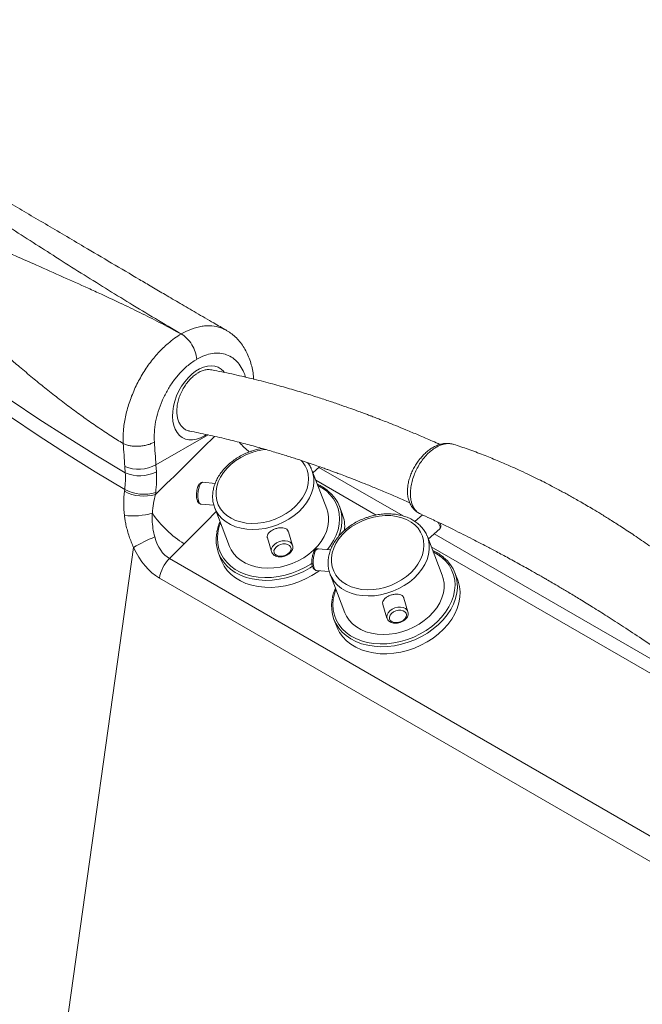
# Paper-space layout 'Isometrica' of a CAD drawing. Units: millimetres. Extents: x -328 to 1361, y -267 to 1113.
# Drawn here: x 794 to 1077, y 464 to 913 of the extents above; entities that cross this region are included whole.
import ezdxf

# ---------------------------------------------------------------- set-up
doc = ezdxf.new("R2010")
doc.units = ezdxf.units.MM

psp = doc.layouts.new('Isometrica')

# ---------------------------------------------------------------- linework, layer by layer
at = {"color": 8, "linetype": 'Continuous', "lineweight": 15}
for p, q in [((855.64, 710.14), (879.36, 723.83)), ((955.92, 687.3), (928.44, 703.16)), ((1120.61, 592.23), (981.1, 672.76)), ((861.75, 667.45), (1151.66, 500.09))]:
    psp.add_line(p, q, dxfattribs=at)
at = {"color": 7, "linetype": 'Continuous', "lineweight": 15}
for p, q in [((841.64, 706.52), (841.45, 709.45)), ((855.64, 710.14), (855.84, 707.05)), ((927.12, 706.6), (930.18, 709.31)), ((968.2, 686.88), (929.85, 709.02)), ((926.55, 708.07), (926.7, 707.69)), ((933.47, 690.11), (926.7, 707.69)), ((882.62, 701.74), (877, 702.21)), ((841.31, 698.13), (841.41, 698.94)), ((855.52, 697.54), (855.41, 696.68)), ((876.17, 692.24), (882.01, 691.76)), ((940.53, 687.93), (939.29, 691.15)), ((882.38, 690.61), (889.15, 673.03)), ((882.48, 690.35), (882.38, 690.61)), ((977.06, 687.36), (973.66, 684.35)), ((917.85, 673.49), (915.98, 679.72)), ((979.15, 677.83), (979.3, 677.45)), ((979.72, 676.36), (984.96, 681.01)), ((1125.97, 595.8), (982.36, 678.7)), ((868.54, 674.22), (861.75, 667.45)), ((906.4, 676.84), (908.28, 670.61)), ((986.07, 659.87), (979.3, 677.45)), ((807.64, 403.42), (845.41, 672.54)), ((884.14, 669.9), (885.38, 666.68)), ((935.22, 671.5), (929.6, 671.97)), ((928.77, 662), (934.61, 661.52)), ((934.98, 660.37), (941.75, 642.8)), ((935.08, 660.11), (934.98, 660.37)), ((993.13, 657.69), (991.89, 660.91)), ((1178.23, 473.25), (857.21, 658.57)), ((959, 646.6), (960.88, 640.37)), ((970.45, 643.25), (968.58, 649.48)), ((936.74, 639.66), (937.98, 636.44))]:
    psp.add_line(p, q, dxfattribs=at)
at = {"color": 7, "linetype": 'Continuous', "lineweight": 15, "flags": 128}
for points in [[(699.33, 811.69), (709.59, 802.25), (720.16, 792.92), (731.02, 783.71), (742.18, 774.62), (753.64, 765.65), (765.38, 756.8), (777.4, 748.08), (789.71, 739.5), (802.29, 731.04), (815.14, 722.73), (828.26, 714.55), (841.64, 706.52)], [(841.41, 698.94), (827.99, 706.99), (814.83, 715.19), (801.94, 723.52), (789.32, 731.99), (776.98, 740.6), (764.92, 749.34), (753.14, 758.21), (741.66, 767.2), (730.46, 776.32), (719.57, 785.55), (708.97, 794.9), (698.68, 804.37)], [(886.75, 752.45), (886.57, 752.66), (885.39, 753.79), (884.02, 754.62), (882.5, 755.14), (880.86, 755.33), (879.13, 755.19), (877.33, 754.73), (875.52, 753.95), (873.72, 752.86)], [(873.72, 752.86), (871.96, 751.5), (870.29, 749.88), (868.73, 748.04), (867.32, 746.01), (866.08, 743.83), (865.03, 741.55), (864.21, 739.21), (863.61, 736.85), (863.26, 734.53), (863.16, 732.27), (863.31, 730.14), (863.72, 728.17), (864.36, 726.4), (865.24, 724.87), (866.32, 723.59), (867.6, 722.61), (869.05, 721.93), (870.63, 721.58), (872.33, 721.55), (874.09, 721.85), (875.9, 722.48), (877.71, 723.41), (878.5, 723.91)], [(889.15, 673.03), (889.87, 671.47), (891.08, 669.64), (892.59, 668), (894.38, 666.56), (896.43, 665.35), (898.7, 664.38), (901.17, 663.68), (903.79, 663.24), (906.52, 663.09), (909.33, 663.21), (912.17, 663.61), (914.99, 664.29), (917.76, 665.22), (920.43, 666.41), (922.96, 667.82), (925.31, 669.45), (927.46, 671.25), (929.35, 673.22), (930.98, 675.31), (932.31, 677.49), (933.31, 679.74), (933.99, 682.02), (934.32, 684.28), (934.3, 686.51), (933.94, 688.66), (933.47, 690.11)], [(952.01, 685.6), (949.41, 684.58), (946.94, 683.32), (944.62, 681.85), (942.5, 680.19), (940.62, 678.36), (939, 676.4), (937.66, 674.34), (936.64, 672.2), (935.95, 670.04), (935.6, 667.87), (935.59, 665.75), (935.93, 663.69), (936.61, 661.75), (937.62, 659.94), (938.94, 658.29), (940.55, 656.85), (942.43, 655.62), (944.54, 654.63), (946.85, 653.9), (949.32, 653.43), (951.91, 653.24), (954.58, 653.32), (957.28, 653.69), (959.97, 654.32), (962.61, 655.21), (965.15, 656.35), (967.55, 657.72), (969.77, 659.29), (971.78, 661.03), (973.54, 662.93), (975.02, 664.95), (976.2, 667.05), (977.05, 669.21), (977.58, 671.38), (977.76, 673.53), (977.59, 675.62), (977.08, 677.63), (976.24, 679.51), (975.07, 681.24), (973.6, 682.78), (971.85, 684.12), (969.85, 685.23), (967.64, 686.1), (965.24, 686.7), (962.71, 687.03), (960.07, 687.08), (957.38, 686.86), (954.68, 686.36), (952.01, 685.6)], [(912.31, 673.85), (911.24, 673.36), (910.35, 672.7), (909.72, 671.91), (909.4, 671.07), (909.43, 670.25), (909.8, 669.53), (910.48, 668.98), (911.41, 668.63), (912.51, 668.53), (913.67, 668.67), (914.8, 669.05), (915.79, 669.64), (916.56, 670.37), (917.04, 671.2), (917.19, 672.03), (916.98, 672.81), (916.45, 673.45), (915.64, 673.91), (914.61, 674.14), (913.47, 674.12), (912.31, 673.85)], [(885.38, 666.68), (885.6, 666.14), (886.71, 663.99), (888.14, 662.01), (889.88, 660.21), (891.89, 658.62), (894.16, 657.26), (896.65, 656.14), (899.34, 655.28), (902.2, 654.68), (905.19, 654.36), (908.28, 654.32), (911.42, 654.56), (914.58, 655.07), (917.72, 655.85), (920.8, 656.89), (923.78, 658.19), (926.64, 659.71), (929.33, 661.45), (929.96, 661.9)], [(941.75, 642.8), (942.47, 641.23), (943.68, 639.4), (945.18, 637.76), (946.98, 636.32), (949.03, 635.11), (951.3, 634.14), (953.77, 633.44), (956.39, 633), (959.12, 632.85), (961.93, 632.97), (964.76, 633.37), (967.59, 634.05), (970.36, 634.99), (973.03, 636.17), (975.56, 637.58), (977.91, 639.21), (980.06, 641.02), (981.95, 642.98), (983.58, 645.07), (984.91, 647.25), (985.91, 649.5), (986.59, 651.78), (986.92, 654.04), (986.9, 656.27), (986.53, 658.42), (986.07, 659.87)], [(937.98, 636.44), (938.2, 635.9), (939.31, 633.75), (940.74, 631.77), (942.48, 629.97), (944.49, 628.38), (946.75, 627.02), (949.25, 625.9), (951.94, 625.04), (954.8, 624.44), (957.79, 624.12), (960.88, 624.08), (964.02, 624.32), (967.18, 624.83), (970.31, 625.61), (973.4, 626.66), (976.38, 627.95), (979.24, 629.47), (981.93, 631.21), (984.42, 633.14), (986.68, 635.23), (988.68, 637.48), (990.41, 639.83), (991.83, 642.28), (992.93, 644.78), (993.7, 647.32), (994.13, 649.85), (994.21, 652.34), (993.95, 654.77), (993.34, 657.11), (993.13, 657.69)], [(964.91, 643.61), (963.84, 643.13), (962.95, 642.46), (962.32, 641.67), (962, 640.83), (962.03, 640.01), (962.4, 639.3), (963.08, 638.74), (964.01, 638.39), (965.11, 638.29), (966.27, 638.43), (967.4, 638.81), (968.39, 639.4), (969.16, 640.14), (969.64, 640.96), (969.78, 641.79), (969.58, 642.57), (969.05, 643.21), (968.24, 643.67), (967.21, 643.9), (966.07, 643.88), (964.91, 643.61)]]:
    psp.add_lwpolyline(points, dxfattribs=at)
at = {"color": 8, "linetype": 'Continuous', "lineweight": 15, "flags": 128}
for points in [[(899.41, 715.83), (896.82, 714.82), (894.34, 713.56), (892.02, 712.09), (889.9, 710.43), (888.02, 708.6), (886.4, 706.64), (885.06, 704.58), (884.04, 702.44), (883.35, 700.28), (883, 698.11), (882.99, 695.99), (883.33, 693.93), (884.01, 691.99), (885.02, 690.18), (886.34, 688.53), (887.95, 687.09), (889.83, 685.86), (891.94, 684.87), (894.25, 684.14), (896.72, 683.67), (899.31, 683.48), (901.98, 683.56), (904.68, 683.93), (907.37, 684.56), (910.01, 685.45), (912.55, 686.59), (914.95, 687.96), (917.17, 689.53), (919.18, 691.27), (920.94, 693.17), (922.42, 695.19), (923.6, 697.29), (924.46, 699.45), (924.98, 701.62), (925.16, 703.77), (924.99, 705.86), (924.48, 707.87), (923.64, 709.75), (922.47, 711.48), (921.86, 712.18)], [(926.7, 707.69), (927.16, 706.24), (927.53, 704.09), (927.55, 701.86), (927.22, 699.59), (926.54, 697.32), (925.53, 695.07), (924.21, 692.88), (922.58, 690.79), (920.68, 688.83), (918.54, 687.02), (916.19, 685.4), (913.65, 683.98), (910.98, 682.8), (908.22, 681.86), (905.39, 681.19), (902.56, 680.79), (899.75, 680.66), (897.02, 680.82), (894.4, 681.25), (891.93, 681.96), (889.66, 682.92), (887.61, 684.13), (885.81, 685.57), (884.3, 687.22), (883.1, 689.04), (882.48, 690.35)], [(877, 702.21), (876.94, 702.21), (876.43, 702.02), (875.93, 701.48), (875.48, 700.62), (875.11, 699.51), (874.85, 698.23), (874.72, 696.88), (874.72, 695.55), (874.87, 694.34), (875.14, 693.35)], [(933.75, 671.62), (935.01, 673.26), (936.52, 675.64), (937.72, 678.1), (938.6, 680.6), (939.13, 683.1), (939.31, 685.58), (939.14, 688), (938.63, 690.34), (937.77, 692.56), (936.58, 694.64), (935.08, 696.55), (933.28, 698.26), (931.21, 699.76), (929.36, 700.79)], [(885.03, 683.72), (884.35, 681.69), (883.82, 679.19), (883.64, 676.71), (883.81, 674.29), (884.32, 671.95), (885.18, 669.73), (886.37, 667.66), (887.87, 665.75), (889.67, 664.03), (891.74, 662.53), (894.07, 661.27), (896.61, 660.26), (899.34, 659.5), (902.22, 659.02), (905.21, 658.82), (908.29, 658.9), (911.41, 659.26), (914.52, 659.89), (917.6, 660.79), (920.6, 661.95), (923.49, 663.35), (926.23, 664.97), (926.76, 665.33)], [(940.12, 682.03), (939.52, 679.51), (938.62, 677.07)], [(984.96, 681.01), (985.14, 681.41), (985.07, 682.07), (984.74, 682.93), (984.18, 683.92), (984.07, 684.08)], [(908.28, 670.61), (908.19, 671.12), (908.31, 672.07), (908.78, 673.02), (909.57, 673.9), (910.62, 674.64), (911.86, 675.19)], [(911.86, 675.19), (913.18, 675.51), (914.49, 675.57), (915.7, 675.37), (916.71, 674.92), (917.45, 674.26), (917.85, 673.5)], [(979.3, 677.45), (979.76, 676), (980.13, 673.85), (980.15, 671.62), (979.82, 669.35), (979.14, 667.08), (978.13, 664.83), (976.81, 662.64), (975.18, 660.55), (973.28, 658.59), (971.14, 656.78), (968.79, 655.16), (966.25, 653.75), (963.58, 652.56), (960.82, 651.62), (957.99, 650.95), (955.16, 650.55), (952.35, 650.42), (949.62, 650.58), (947, 651.01), (944.53, 651.72), (942.26, 652.68), (940.21, 653.89), (938.41, 655.33), (936.9, 656.98), (935.7, 658.8), (935.08, 660.11)], [(929.6, 671.97), (929.54, 671.97), (929.03, 671.78), (928.53, 671.24), (928.07, 670.38), (927.71, 669.27), (927.45, 667.99), (927.32, 666.64), (927.32, 665.31), (927.47, 664.1), (927.74, 663.11)], [(937.63, 653.48), (936.95, 651.45), (936.42, 648.95), (936.24, 646.47), (936.41, 644.05), (936.92, 641.71), (937.78, 639.49), (938.97, 637.42), (940.47, 635.51), (942.27, 633.79), (944.34, 632.3), (946.67, 631.03), (949.21, 630.02), (951.93, 629.26), (954.82, 628.78), (957.81, 628.58), (960.89, 628.66), (964.01, 629.02), (967.12, 629.65), (970.2, 630.56), (973.2, 631.71), (976.09, 633.11), (978.82, 634.73), (981.37, 636.56), (983.71, 638.57), (985.79, 640.73), (987.61, 643.02), (989.12, 645.41), (990.32, 647.86), (991.2, 650.36), (991.73, 652.86), (991.91, 655.34), (991.74, 657.76), (991.23, 660.1), (990.37, 662.32), (989.18, 664.4), (987.68, 666.31), (985.88, 668.02), (983.81, 669.52), (981.96, 670.55)], [(918.03, 659.56), (914.91, 658.65), (911.76, 658), (908.6, 657.62), (905.48, 657.52), (902.44, 657.71), (899.52, 658.16), (896.73, 658.89), (894.14, 659.89), (891.75, 661.13), (889.66, 662.57)], [(992.72, 651.79), (992.12, 649.27), (991.18, 646.75), (989.92, 644.27), (988.34, 641.86), (986.47, 639.56), (984.34, 637.38), (981.96, 635.37), (979.36, 633.53), (976.59, 631.9), (973.66, 630.49), (970.62, 629.32)], [(960.88, 640.37), (960.79, 640.88), (960.91, 641.83), (961.38, 642.78), (962.17, 643.66), (963.22, 644.4), (964.46, 644.95)], [(964.46, 644.95), (965.78, 645.27), (967.09, 645.33), (968.3, 645.13), (969.31, 644.68), (970.05, 644.02), (970.45, 643.26)], [(970.62, 629.32), (967.51, 628.41), (964.36, 627.76), (961.2, 627.38), (958.08, 627.28), (955.04, 627.47), (952.11, 627.93), (949.33, 628.66), (946.74, 629.65), (944.35, 630.89), (942.25, 632.33)]]:
    psp.add_lwpolyline(points, dxfattribs=at)
at = {"color": 8, "linetype": 'Continuous', "lineweight": 15}
for centre, radius, start, end in [((930.02, 753.64), 49.29, 222.4257, 229.7479), ((908.55, 689.01), 28.34, 95.3938, 108.8111), ((876.49, 693.57), 1.36, 189.0977, 256.438), ((905.47, 696.8), 39.3, 288.6363, 303.2627), ((929.09, 663.33), 1.36, 189.0977, 256.438)]:
    psp.add_arc(centre, radius, start, end, dxfattribs=at)
at = {"color": 7, "linetype": 'Continuous', "lineweight": 15}
for centre, radius, start, end in [((847.82, 724.85), 16.67, 247.5347, 297.987), ((848.19, 721.52), 16.36, 246.4117, 297.8732), ((850.11, 714.51), 18.6, 241.7589, 286.557), ((850.18, 715.47), 18.71, 242.065, 286.5675), ((923.52, 685.07), 16.88, 349.6396, 51.0895), ((844.75, 720.7), 33.82, 264.118, 285.8259), ((893.18, 714.54), 47.25, 213.9399, 238.5724), ((924.79, 681.93), 16.84, 354.1555, 20.8689), ((899.94, 675.99), 16.9, 169.0451, 232.5396), ((891.2, 592.28), 92.4, 113.0195, 119.7064), ((873.29, 655.94), 16.3, 135.0733, 170.7103), ((976.12, 654.83), 16.88, 349.6396, 51.0895), ((952.53, 645.75), 16.9, 169.0451, 232.5396)]:
    psp.add_arc(centre, radius, start, end, dxfattribs=at)
at = {"color": 8, "linetype": 'Continuous', "lineweight": 15}
for centre, major_axis, ratio, start_param, end_param in [((710.04, 774.51), (433.75, 399.67), 0.265176, 4.804361, 4.868805), ((714.39, 763.21), (434.97, 413.53), 0.285435, 4.796469, 4.830967)]:
    psp.add_ellipse(centre, major_axis=major_axis, ratio=ratio, start_param=start_param, end_param=end_param, dxfattribs=at)
at = {"color": 7, "linetype": 'Continuous', "lineweight": 15}
for centre, major_axis, ratio, start_param, end_param in [((1580.3, 1027.06), (-703.74, 9989.11), 0.075856, 1.596208, 1.597253), ((1587.34, 1023.71), (-697.15, 9984.86), 0.075133, 1.595916, 1.59696), ((868.14, 689.47), (3.18, 23.13), 0.600145, 2.203644, 2.901866), ((861.18, 686.86), (-6.3, 30.25), 0.634196, 1.92802, 2.626243)]:
    psp.add_ellipse(centre, major_axis=major_axis, ratio=ratio, start_param=start_param, end_param=end_param, dxfattribs=at)
for points, knots in [([(867.17, 769.84), (863.22, 772.15), (855.3, 776.81), (843.82, 783.74), (832.55, 790.68), (821.33, 797.69), (810.34, 804.65), (799.47, 811.59), (790.5, 817.34), (782.98, 822.18), (777.69, 825.57), (772.8, 828.71), (768.16, 831.69), (762.87, 835.07), (757.42, 838.54), (751.89, 842.04), (746.51, 845.42), (741.13, 848.79), (736.01, 851.96), (731.29, 854.86), (725.04, 858.68), (716.37, 863.91), (705.17, 870.47), (693.34, 877.19), (681.17, 883.84), (668.75, 890.32), (656.11, 896.58), (643.87, 902.31), (631.96, 907.59), (624.01, 910.84), (620.13, 912.43)], [0, 0, 0, 0, 0.04452, 0.08937, 0.13263, 0.176851, 0.223204, 0.265564, 0.310054, 0.334261, 0.359396, 0.37619, 0.395678, 0.41793, 0.442946, 0.46454, 0.487841, 0.511155, 0.532762, 0.552664, 0.570861, 0.611818, 0.662267, 0.711311, 0.759112, 0.812196, 0.862235, 0.910207, 0.956123, 1, 1, 1, 1]), ([(887.72, 771.47), (885.8, 772.58), (881.2, 775.24), (874.17, 779.34), (866.81, 783.64), (860.05, 787.61), (853.88, 791.24), (841.5, 798.53), (828.25, 806.37), (813.99, 814.79), (805.28, 819.92), (796.72, 824.93), (788.37, 829.81), (780.57, 834.33), (773.58, 838.37), (767.59, 841.8), (762.85, 844.5), (758.79, 846.8), (754.81, 849.04), (749.99, 851.75), (744.3, 854.92), (737.94, 858.44), (730.93, 862.27), (723.31, 866.38), (714.95, 870.83), (705.84, 875.6), (695.97, 880.65), (685.57, 885.84), (674.65, 891.14), (663.24, 896.51), (651.12, 902), (638.29, 907.58), (629.44, 911.18), (624.91, 913.02)], [0, 0, 0, 0, 0.021591, 0.051503, 0.07921, 0.104713, 0.128011, 0.149205, 0.245387, 0.279188, 0.31251, 0.345232, 0.377353, 0.408485, 0.434854, 0.457818, 0.477374, 0.489324, 0.504525, 0.522999, 0.544745, 0.569766, 0.596072, 0.625229, 0.657239, 0.6921, 0.729812, 0.770373, 0.811227, 0.854615, 0.900538, 0.948998, 1, 1, 1, 1]), ([(707.2, 851.54), (709.18, 850.01), (713.21, 846.88), (719.89, 842.3), (727.12, 837.68), (734.96, 833.06), (742.82, 828.72), (750.15, 824.9), (756.84, 821.55), (763.43, 818.35), (770.43, 815.04), (777.85, 811.61), (784.97, 808.38), (792.77, 804.9), (802.03, 800.8), (813.07, 795.91), (822.97, 791.46), (832.05, 787.34), (840.29, 783.47), (849.44, 779.03), (858.34, 774.54), (864.15, 771.39), (867.09, 769.79)], [0, 0, 0, 0, 0.049514, 0.100497, 0.153036, 0.207216, 0.263028, 0.309594, 0.348295, 0.388871, 0.431334, 0.475694, 0.521961, 0.557541, 0.612613, 0.683312, 0.748959, 0.784289, 0.84071, 0.893104, 0.945957, 1, 1, 1, 1]), ([(840.7, 719.89), (838.83, 721.04), (834.87, 723.49), (828.97, 727.42), (822.94, 731.62), (816.91, 736.02), (810.89, 740.6), (805.03, 745.23), (799.23, 749.97), (793.7, 754.6), (788.45, 759.11), (783.7, 763.28), (779.15, 767.32), (774.67, 771.36), (770.33, 775.33), (766.07, 779.28), (761.73, 783.32), (756.75, 787.96), (751.32, 793.08), (745.53, 798.54), (739.93, 803.82), (734.34, 809.07), (728.76, 814.27), (722.13, 820.37), (714.73, 827.02), (706.79, 833.93), (701.77, 838.02), (699.33, 840.01)], [0, 0, 0, 0, 0.0346657, 0.0735966, 0.1110092, 0.1491304, 0.189239, 0.2277821, 0.2641334, 0.3043157, 0.3385764, 0.3704212, 0.40146, 0.4324985, 0.4635365, 0.4924391, 0.5226306, 0.5561841, 0.5993024, 0.6406982, 0.683283, 0.7236846, 0.7662882, 0.8101223, 0.8764317, 0.9396869, 1, 1, 1, 1]), ([(840.7, 719.88), (840.7, 719.88), (840.6, 721.77), (840.68, 725.73), (841.59, 731.96), (843.31, 738.32), (845.74, 744.62), (848.85, 750.67), (852.51, 756.3), (856.64, 761.34), (860.57, 765.15), (864.08, 767.91), (866.09, 769.21), (867.09, 769.79), (867.09, 769.79)], [0, 0, 0, 0, 0.000001, 0.108083, 0.216164, 0.324327, 0.432487, 0.540453, 0.648416, 0.755886, 0.863354, 0.931677, 0.999999, 1, 1, 1, 1]), ([(900.21, 749.11), (900.11, 750.13), (899.91, 752.13), (899.3, 755.15), (898.44, 758.06), (897.28, 760.87), (895.87, 763.5), (894.2, 765.89), (892.32, 768.02), (890.24, 769.82), (888.69, 770.95), (887.82, 771.4), (887.74, 771.44)], [0, 0, 0, 0, 0.110658, 0.218013, 0.332386, 0.446723, 0.56015, 0.671686, 0.780598, 0.886552, 0.988955, 1, 1, 1, 1]), ([(874.18, 758.25), (872.67, 757.27), (869.98, 755.51), (866.36, 751.91), (863.29, 748.12), (860.6, 743.87), (858.33, 739.3), (856.58, 734.54), (855.39, 729.73), (854.76, 724.98), (854.85, 722.03), (854.89, 720.56)], [0, 0, 0, 0, 0.136271, 0.243646, 0.351023, 0.45899, 0.566959, 0.675224, 0.783492, 0.891745, 1, 1, 1, 1]), ([(873.94, 751.55), (873.36, 751.11), (872.19, 750.24), (870.55, 748.53), (869.06, 746.6), (867.75, 744.45), (866.68, 742.17), (865.85, 739.78), (865.32, 737.41), (865.09, 735.07), (865.18, 732.89), (865.57, 730.89), (866.25, 729.14), (867.21, 727.67), (868.42, 726.56), (869.67, 725.84), (870.55, 725.68), (870.91, 725.61)], [0, 0, 0, 0, 0.067387, 0.134434, 0.203424, 0.270533, 0.339548, 0.407364, 0.477157, 0.544707, 0.61425, 0.681364, 0.750384, 0.818015, 0.887639, 0.954843, 1, 1, 1, 1]), ([(881.08, 753.44), (880.68, 753.51), (879.74, 753.68), (878.11, 753.48), (876.28, 752.91), (874.89, 752.18), (874.11, 751.66), (873.94, 751.55)], [0, 0, 0, 0, 0.181861, 0.434341, 0.678841, 0.93053, 1, 1, 1, 1]), ([(985.02, 719.45), (983.89, 719.96), (980.59, 721.46), (975.43, 723.68), (969.84, 726.03), (965.15, 727.95), (961.36, 729.47), (958.46, 730.6), (956.44, 731.38), (955.06, 731.91), (953.86, 732.36), (952.38, 732.92), (950.39, 733.67), (947.68, 734.66), (944.18, 735.92), (939.83, 737.46), (934.76, 739.18), (928.99, 741.07), (922.53, 743.09), (915.38, 745.2), (907.56, 747.37), (899.09, 749.54), (890.17, 751.63), (884.12, 752.85), (881.09, 753.47)], [0, 0, 0, 0, 0.031615, 0.092416, 0.144889, 0.189027, 0.224822, 0.252266, 0.271354, 0.282087, 0.29138, 0.305444, 0.324279, 0.347889, 0.382528, 0.424056, 0.472483, 0.527822, 0.590089, 0.659303, 0.73549, 0.818679, 0.908906, 1, 1, 1, 1]), ([(870.9, 725.56), (873.69, 725), (879.25, 723.9), (887.46, 722), (895.24, 720.05), (902.37, 718.12), (908.85, 716.24), (914.65, 714.47), (919.77, 712.84), (924.2, 711.37), (927.94, 710.1), (930.86, 709.08), (933.03, 708.31), (934.56, 707.76), (935.96, 707.25), (937.63, 706.64), (939.92, 705.79), (942.89, 704.66), (946.56, 703.25), (950.92, 701.53), (955.98, 699.47), (961.75, 697.06), (966.93, 694.83), (970.2, 693.36), (971.3, 692.86)], [0, 0, 0, 0, 0.087338, 0.174049, 0.253566, 0.325927, 0.391162, 0.449297, 0.500355, 0.544353, 0.581304, 0.611221, 0.630783, 0.645471, 0.656369, 0.672083, 0.694463, 0.723502, 0.759194, 0.801531, 0.850507, 0.906112, 0.968337, 1, 1, 1, 1]), ([(990.98, 719.55), (990.65, 719.65), (989.79, 719.9), (988.31, 719.99), (986.58, 719.87), (984.8, 719.45), (982.99, 718.74), (981.21, 717.75), (979.48, 716.5), (977.81, 715.02), (976.23, 713.32), (974.8, 711.47), (973.54, 709.5), (972.46, 707.45), (971.57, 705.32), (970.87, 703.12), (970.44, 701.13), (970.32, 699.9), (970.28, 699.4)], [0, 0, 0, 0, 0.034916, 0.092326, 0.151637, 0.213405, 0.27761, 0.343137, 0.408821, 0.47683, 0.545078, 0.612949, 0.679756, 0.745584, 0.812942, 0.881983, 0.952782, 1, 1, 1, 1]), ([(1107.51, 653.16), (1106.7, 653.82), (1102.88, 656.89), (1096.29, 661.9), (1088.03, 668.01), (1080.54, 673.31), (1073.85, 677.88), (1067.95, 681.77), (1062.84, 685.03), (1058.53, 687.7), (1054.96, 689.86), (1051.93, 691.65), (1049.22, 693.23), (1046.75, 694.64), (1044.49, 695.91), (1042.38, 697.07), (1040.22, 698.25), (1037.97, 699.45), (1035.59, 700.7), (1032.92, 702.08), (1029.78, 703.66), (1026.02, 705.5), (1021.6, 707.58), (1016.55, 709.87), (1010.85, 712.3), (1004.55, 714.83), (997.94, 717.3), (993.48, 718.77), (991.3, 719.49)], [0, 0, 0, 0, 0.02081, 0.097005, 0.16646, 0.229209, 0.285286, 0.334718, 0.377528, 0.413735, 0.443351, 0.467505, 0.490354, 0.512289, 0.530366, 0.547995, 0.566389, 0.585737, 0.606038, 0.627811, 0.654737, 0.687543, 0.726234, 0.77082, 0.821317, 0.877742, 0.940121, 1, 1, 1, 1]), ([(899.25, 716.47), (898.79, 716.31), (897.46, 715.84), (895.34, 714.89), (892.95, 713.57), (890.7, 712.05), (888.64, 710.36), (886.8, 708.51), (885.18, 706.53), (883.83, 704.45), (882.76, 702.29), (881.99, 700.08), (881.53, 697.86), (881.38, 695.65), (881.56, 693.51), (881.94, 691.72), (882.37, 690.71), (882.52, 690.34)], [0, 0, 0, 0, 0.0381374, 0.1093974, 0.1807141, 0.2520735, 0.3234849, 0.3949488, 0.4664459, 0.5379239, 0.6093035, 0.6804731, 0.7513017, 0.8216702, 0.8915162, 0.9608725, 1, 1, 1, 1]), ([(903.93, 717.65), (903.82, 717.63), (902.82, 717.5), (901.24, 717.1), (899.81, 716.65), (899.25, 716.47)], [0, 0, 0, 0, 0.071721, 0.637022, 1, 1, 1, 1]), ([(926.51, 708.08), (926.44, 708.27), (926.13, 709.11), (925.52, 710.16), (924.87, 710.96), (924.67, 711.21)], [0, 0, 0, 0, 0.162027, 0.740984, 1, 1, 1, 1]), ([(841.41, 698.94), (841.54, 700.22), (841.81, 702.78), (841.7, 705.27), (841.64, 706.52)], [0, 0, 0, 0, 0.497836, 1, 1, 1, 1]), ([(855.84, 707.05), (855.89, 705.5), (856, 702.37), (855.68, 699.15), (855.52, 697.54)], [0, 0, 0, 0, 0.498103, 1, 1, 1, 1]), ([(877.04, 702.18), (876.99, 702.19), (876.73, 702.27), (876.22, 702.11), (875.66, 701.75), (875.18, 701.17), (874.76, 700.36), (874.41, 699.3), (874.17, 698.1), (874.06, 696.86), (874.09, 695.65), (874.23, 694.6), (874.41, 694.03), (874.5, 693.77)], [0, 0, 0, 0, 0.015441, 0.096525, 0.174019, 0.261607, 0.367985, 0.479836, 0.58807, 0.694679, 0.801413, 0.909473, 1, 1, 1, 1]), ([(933.99, 698.37), (933.35, 698.86), (932.07, 699.84), (930.41, 700.8), (929.38, 701.23), (929.15, 701.32)], [0, 0, 0, 0, 0.433513, 0.873859, 1, 1, 1, 1]), ([(841.29, 687.06), (841.12, 688.94), (840.78, 692.75), (841.13, 696.32), (841.31, 698.13)], [0, 0, 0, 0, 0.4933014, 1, 1, 1, 1]), ([(855.41, 696.68), (855.06, 695.32), (854.36, 692.56), (854.1, 689.64), (853.98, 688.16)], [0, 0, 0, 0, 0.495237, 1, 1, 1, 1]), ([(970.28, 699.4), (970.26, 699), (970.2, 697.86), (970.33, 696.04), (970.76, 694.09), (971.45, 692.37), (972.32, 690.9), (973.39, 689.64), (974.63, 688.58), (975.59, 688.09), (976.07, 687.84)], [0, 0, 0, 0, 0.083851, 0.235238, 0.387427, 0.51805, 0.643254, 0.764341, 0.882256, 1, 1, 1, 1]), ([(874.5, 693.77), (874.56, 693.61), (874.74, 693.21), (875.11, 692.72), (875.63, 692.33), (876.01, 692.29), (876.17, 692.27)], [0, 0, 0, 0, 0.208037, 0.533769, 0.813904, 1, 1, 1, 1]), ([(845.41, 672.54), (844.7, 674.19), (843.26, 677.55), (842.17, 681.78), (841.56, 684.97), (841.38, 686.36), (841.29, 687.06)], [0, 0, 0, 0, 0.352687, 0.716389, 0.857916, 1, 1, 1, 1]), ([(853.98, 688.16), (853.95, 687.64), (853.91, 686.59), (853.93, 684.26), (854.16, 681.12), (854.76, 678.6), (855.07, 677.33)], [0, 0, 0, 0, 0.1446363, 0.2897116, 0.6403613, 1, 1, 1, 1]), ([(979.11, 677.84), (979.04, 678.03), (978.73, 678.87), (977.89, 680.24), (976.59, 681.93), (975.02, 683.43), (973.22, 684.74), (971.2, 685.84), (968.99, 686.71), (966.61, 687.35), (964.11, 687.74), (961.52, 687.88), (958.87, 687.77), (956.19, 687.4), (953.84, 686.87), (952.41, 686.41), (951.85, 686.23)], [0, 0, 0, 0, 0.021219, 0.097039, 0.172871, 0.248964, 0.325493, 0.402524, 0.480027, 0.557912, 0.636062, 0.714374, 0.79277, 0.871198, 0.949635, 1, 1, 1, 1]), ([(976.1, 687.8), (977.63, 687.1), (980.99, 685.56), (986.03, 683.17), (991, 680.75), (995.54, 678.5), (999.59, 676.46), (1003.1, 674.66), (1005.94, 673.18), (1008.43, 671.87), (1010.89, 670.57), (1013.54, 669.15), (1016.38, 667.61), (1019.41, 665.96), (1022.55, 664.22), (1025.49, 662.58), (1027.96, 661.18), (1029.77, 660.15), (1031.05, 659.42), (1032.25, 658.73), (1033.92, 657.76), (1036.44, 656.3), (1039.84, 654.3), (1044.05, 651.79), (1049.06, 648.76), (1054.86, 645.19), (1061.49, 641.02), (1068.94, 636.22), (1077.22, 630.73), (1085.98, 624.78), (1091.97, 620.52), (1094.93, 618.42)], [0, 0, 0, 0, 0.038199, 0.084412, 0.125805, 0.162377, 0.19761, 0.226791, 0.249919, 0.268689, 0.289138, 0.311797, 0.335186, 0.36054, 0.387858, 0.413921, 0.434381, 0.449933, 0.459157, 0.466495, 0.480312, 0.501943, 0.530896, 0.567168, 0.609529, 0.658825, 0.71505, 0.778198, 0.848259, 0.925224, 1, 1, 1, 1]), ([(884.83, 684.24), (884.6, 683.71), (884.02, 682.37), (883.55, 680.76), (883.39, 679.69), (883.35, 679.43)], [0, 0, 0, 0, 0.338503, 0.838216, 1, 1, 1, 1]), ([(951.85, 686.23), (951.39, 686.07), (950.06, 685.6), (947.94, 684.65), (945.55, 683.33), (943.3, 681.81), (941.24, 680.12), (939.39, 678.27), (937.78, 676.29), (936.43, 674.21), (935.36, 672.05), (934.59, 669.84), (934.13, 667.62), (933.98, 665.41), (934.16, 663.27), (934.54, 661.48), (934.97, 660.47), (935.12, 660.1)], [0, 0, 0, 0, 0.038137, 0.109397, 0.180714, 0.252074, 0.323485, 0.394949, 0.466446, 0.537924, 0.609304, 0.680473, 0.751302, 0.82167, 0.891516, 0.960873, 1, 1, 1, 1]), ([(984.94, 681.03), (985.07, 681.16), (985.35, 681.44), (985.47, 682.02), (985.42, 682.64), (985.29, 683.16), (985.1, 683.53), (985.05, 683.62)], [0, 0, 0, 0, 0.185274, 0.391867, 0.615767, 0.902732, 1, 1, 1, 1]), ([(906.44, 676.85), (906.41, 676.9), (906.2, 677.3), (906.35, 678.1), (906.91, 679.15), (908.02, 680.1), (909.46, 680.86), (911.08, 681.37), (912.69, 681.58), (914.14, 681.44), (915.25, 680.9), (915.86, 680.27), (915.92, 679.79), (915.93, 679.71)], [0, 0, 0, 0, 0.017353, 0.12223, 0.227905, 0.335685, 0.443643, 0.549605, 0.654519, 0.760849, 0.868972, 0.976474, 1, 1, 1, 1]), ([(908.32, 670.62), (908.36, 670.46), (908.47, 670), (908.98, 669.37), (909.76, 668.77), (910.75, 668.38), (911.89, 668.2), (913.12, 668.26), (914.36, 668.56), (915.52, 669.07), (916.54, 669.78), (917.34, 670.65), (917.83, 671.61), (918.04, 672.59), (917.91, 673.19), (917.84, 673.5)], [0, 0, 0, 0, 0.0389985, 0.1143715, 0.1898096, 0.2679737, 0.3490655, 0.4316631, 0.5145548, 0.5977768, 0.6816228, 0.7664227, 0.8517683, 0.9256224, 1, 1, 1, 1]), ([(929.64, 671.94), (929.59, 671.95), (929.33, 672.03), (928.82, 671.87), (928.26, 671.51), (927.78, 670.94), (927.36, 670.12), (927.01, 669.06), (926.77, 667.86), (926.66, 666.62), (926.69, 665.41), (926.83, 664.36), (927.01, 663.79), (927.1, 663.53)], [0, 0, 0, 0, 0.015441, 0.096525, 0.174019, 0.261607, 0.367985, 0.479836, 0.58807, 0.694679, 0.801413, 0.909473, 1, 1, 1, 1]), ([(986.59, 668.13), (985.95, 668.62), (984.66, 669.6), (983.01, 670.56), (981.98, 670.99), (981.75, 671.08)], [0, 0, 0, 0, 0.433513, 0.873859, 1, 1, 1, 1]), ([(927.1, 663.53), (927.16, 663.37), (927.33, 662.97), (927.71, 662.48), (928.23, 662.09), (928.61, 662.05), (928.76, 662.04)], [0, 0, 0, 0, 0.208037, 0.533769, 0.813904, 1, 1, 1, 1]), ([(937.43, 654), (937.2, 653.47), (936.62, 652.13), (936.14, 650.52), (935.99, 649.45), (935.95, 649.19)], [0, 0, 0, 0, 0.338503, 0.838216, 1, 1, 1, 1]), ([(959.04, 646.61), (959.01, 646.67), (958.8, 647.06), (958.95, 647.86), (959.51, 648.91), (960.62, 649.86), (962.06, 650.62), (963.68, 651.13), (965.29, 651.34), (966.74, 651.2), (967.85, 650.66), (968.46, 650.03), (968.52, 649.55), (968.53, 649.47)], [0, 0, 0, 0, 0.017353, 0.12223, 0.227905, 0.335685, 0.443643, 0.549605, 0.654519, 0.760849, 0.868972, 0.976474, 1, 1, 1, 1]), ([(960.92, 640.38), (960.96, 640.22), (961.07, 639.76), (961.58, 639.13), (962.36, 638.53), (963.35, 638.14), (964.49, 637.96), (965.72, 638.02), (966.96, 638.32), (968.12, 638.83), (969.14, 639.54), (969.94, 640.41), (970.43, 641.37), (970.64, 642.35), (970.51, 642.95), (970.44, 643.26)], [0, 0, 0, 0, 0.0389985, 0.1143715, 0.1898096, 0.2679737, 0.3490655, 0.4316631, 0.5145548, 0.5977768, 0.6816228, 0.7664227, 0.8517683, 0.9256224, 1, 1, 1, 1])]:
    psp.add_open_spline(points, degree=3, knots=knots, dxfattribs=at)
at = {"color": 8, "linetype": 'Continuous', "lineweight": 15}
for points, knots in [([(867.16, 769.83), (867.16, 769.83), (867.94, 770.28), (870.31, 771.52), (873.49, 772.7), (876.59, 773.35), (879.62, 773.65), (882.51, 773.44), (885.19, 772.67), (886.71, 772.06), (887.51, 771.56), (887.73, 771.43)], [0, 0, 0, 0, 0.000002, 0.105005, 0.31857, 0.427387, 0.532356, 0.745844, 0.854614, 0.959679, 1, 1, 1, 1]), ([(896.38, 750.13), (896.36, 750.22), (896.05, 751.58), (895.01, 753.91), (893.14, 756.81), (890.72, 759.01), (887.92, 760.47), (884.77, 761.15), (881.39, 761.02), (877.84, 760.14), (875.45, 758.91), (874.24, 758.29)], [0, 0, 0, 0, 0.007889, 0.130584, 0.256805, 0.379034, 0.504776, 0.626815, 0.75238, 0.874419, 1, 1, 1, 1]), ([(991.3, 719.49), (990.68, 719.65), (989.45, 719.94), (987.4, 719.79), (985.31, 719.21), (983.19, 718.18), (981.14, 716.77), (979.17, 715), (977.37, 712.93), (975.73, 710.59), (974.32, 708.06), (973.16, 705.38), (972.3, 702.65), (971.75, 699.92), (971.56, 697.59), (971.61, 695.65), (971.76, 694.63), (971.84, 694.12)], [0, 0, 0, 0, 0.072337, 0.141703, 0.213116, 0.281074, 0.350931, 0.418223, 0.487347, 0.555049, 0.624632, 0.693275, 0.763877, 0.833693, 0.905515, 0.95247, 1, 1, 1, 1]), ([(971.84, 694.12), (971.95, 693.61), (972.23, 692.36), (972.99, 690.63), (974.16, 689.11), (975.23, 688.17), (975.96, 687.92), (976.13, 687.86)], [0, 0, 0, 0, 0.173792, 0.422983, 0.679535, 0.927952, 1, 1, 1, 1])]:
    psp.add_open_spline(points, degree=3, knots=knots, dxfattribs=at)
at = {"color": 7, "linetype": 'Continuous', "lineweight": 15}
for points in [[(867.16, 769.83), (868.04, 769.22), (869.8, 768), (872.06, 765), (873.73, 761.59), (874.07, 759.39), (874.24, 758.29)], [(840.7, 719.88), (841.18, 719.67), (842.15, 719.25), (843.91, 718.85), (845.8, 718.63), (847.77, 718.62), (849.75, 718.82), (851.65, 719.22), (853.41, 719.79), (854.4, 720.3), (854.89, 720.56)]]:
    psp.add_open_spline(points, degree=3, dxfattribs=at)

doc.saveas('drawing.dxf')
